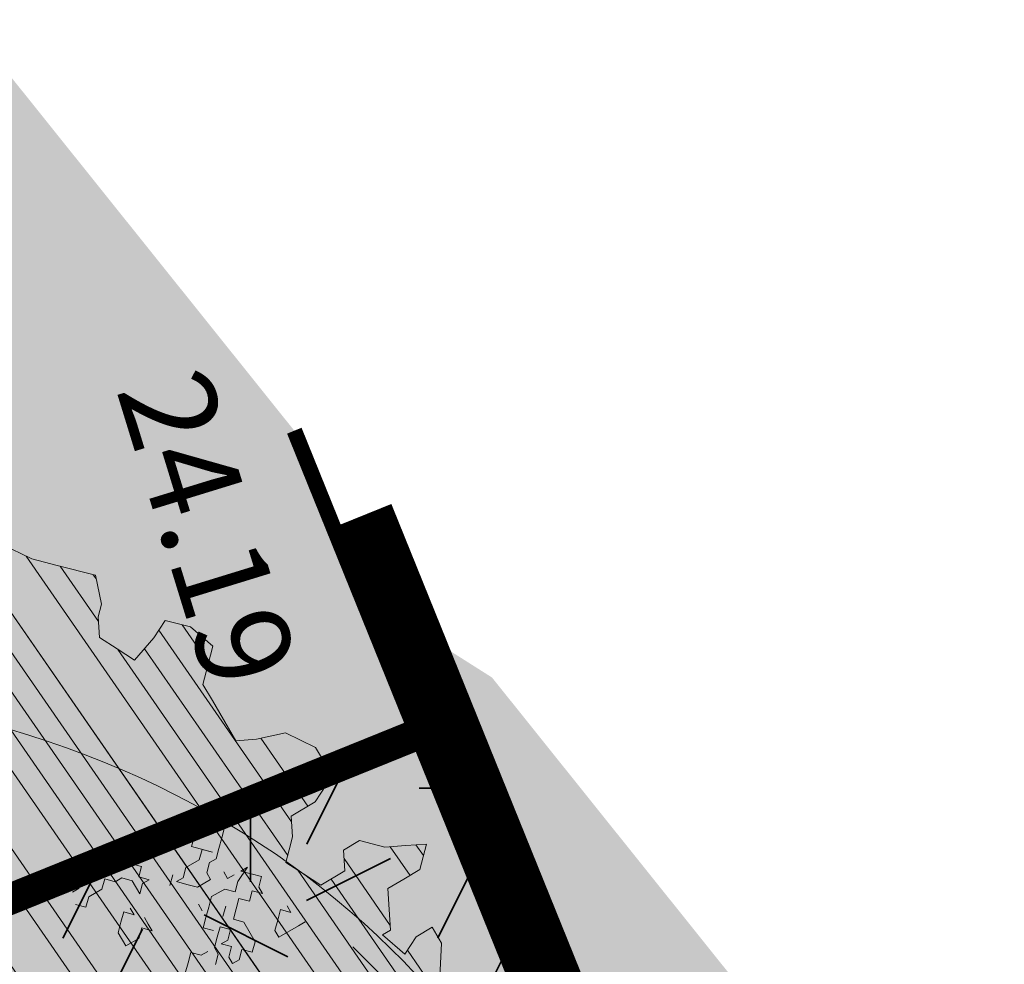
# Model space of a CAD drawing. Units: metres. Extents: x 1408935 to 1409331, y 5218507 to 5218636.
# Drawn here: x 1408973 to 1408976, y 5218622 to 5218625 of the extents above; entities that cross this region are included whole.
import ezdxf

# ---------------------------------------------------------------- set-up
doc = ezdxf.new("R2010")
doc.units = ezdxf.units.M
doc.header["$LTSCALE"] = 2
doc.header["$PDMODE"] = 32
doc.header["$PDSIZE"] = 0.05
doc.linetypes.add('CACHE2', pattern=[0.1875, 0.125, -0.0625])
doc.layers.get('0').update_dxf_attribs({"lineweight": 9})
for name, color, linetype, lineweight in [('Compo-arbre', 3, 'Continuous', 9), ('Compo-bordure-T2', 7, 'Continuous', 9), ('Compo-hachure-enrobés', 7, 'Continuous', 35), ('Compo-lots', 168, 'Continuous', 9), ('Compo-réglementaire-ouverture', 114, 'CACHE2', 9), ('Compo-végétation-hachures-Haie-massifs arbustif', 7, 'Continuous', 35), ('Projet-pts', 1, 'Continuous', 9), ('Projet-pts-Alt', 1, 'Continuous', 9), ('TopoAlt', 7, 'Continuous', 9)]:
    doc.layers.add(name, color=color, linetype=linetype, lineweight=lineweight)
doc.layers.add('Compo-arbre-ombre', color=7, linetype='Continuous', lineweight=9, transparency=0.8)
doc.styles.add('comic', font='comic.ttf')
doc.styles.get("Standard").update_dxf_attribs({"font": 'romans.shx'})

# ---------------------------------------------------------------- blocks, each defined once
blk = doc.blocks.new('Arbre 6')
at = {"layer": 'Compo-arbre', "ltscale": 0.03}
h = blk.add_hatch(color=88, dxfattribs=at)
h.set_gradient(color1=(19, 76, 0), color2=(223, 255, 127), rotation=90, name='SPHERICAL')
h.paths.add_polyline_path([(0.9002, 1.6519), (0.3826, 2.4485), (-0.146, 2.6566), (-0.7486, 2.1248), (-0.8707, 1.4384), (-1.6646, 1.896), (-1.6951, 1.7435), (-1.7562, 1.3316), (-1.7157, 0.8319), (-2.1482, 1.008), (-1.9241, 0.401), (-2.3974, -0.133), (-2.6111, -0.1635), (-2.7027, -0.6516), (-2.3669, -1.1093), (-2.3516, -1.5822), (-1.6646, -1.5517), (-1.6188, -2.2687), (-0.6265, -2.1451), (-0.4183, -2.6893), (0.4422, -2.406), (0.8697, -2.4213), (1.8162, -2.1619), (1.6025, -1.7348), (2.1063, -1.1398), (1.8162, -0.7584), (1.5109, -0.4991), (1.6025, -0.3313), (2.0147, -0.3008), (2.4269, 0.0959), (2.2895, 0.5383), (1.9383, 0.5078), (1.9689, 1.2553), (1.5414, 1.4689), (1.404, 1.713), (1.1675, 1.8403)])
at = {"layer": 'Compo-arbre-ombre'}
h = blk.add_hatch(color=256, dxfattribs=at)
h.dxf.hatch_style = 1
edge = h.paths.add_edge_path()
edge.add_ellipse((0.1065, 0.2528), major_axis=(-1.9039, -2.3654), ratio=0.824796, start_angle=0, end_angle=360)
at = {"layer": 'Compo-arbre', "color": 88, "linetype": 'Continuous'}
for p, q in [((-0.451, 2.736), (-0.4228, 2.736)), ((-0.4228, 2.736), (-0.451, 2.7078)), ((-0.3663, 2.736), (-0.3663, 2.7642)), ((-0.3663, 2.6514), (-0.3663, 2.736)), ((-0.5921, 2.7078), (-0.6203, 2.6796)), ((-0.5639, 2.6796), (-0.5921, 2.7078)), ((-0.451, 2.7078), (-0.4228, 2.6796)), ((-0.8179, 2.6796), (-0.8461, 2.6796)), ((-0.7896, 2.6514), (-0.8179, 2.6796)), ((-0.6203, 2.6796), (-0.6485, 2.6514)), ((-0.6485, 2.6514), (-0.6485, 2.6796)), ((-0.6485, 2.6796), (-0.6203, 2.6231)), ((-0.5639, 2.6514), (-0.5356, 2.6796)), ((-0.5356, 2.6796), (-0.5639, 2.6796)), ((-0.4228, 2.6796), (-0.3945, 2.6514)), ((-0.9025, 2.5949), (-0.8461, 2.6514)), ((-0.8461, 2.6514), (-0.8743, 2.6231)), ((-0.7614, 2.6231), (-0.7896, 2.6514)), ((-0.5356, 2.6231), (-0.5639, 2.6514)), ((-0.3945, 2.6514), (-0.3663, 2.6514)), ((-0.8743, 2.6231), (-0.8743, 2.5949)), ((-0.8743, 2.5949), (-0.8461, 2.5667)), ((-0.8179, 2.5385), (-0.7614, 2.5949)), ((-0.7614, 2.5949), (-0.7896, 2.5667)), ((-0.7332, 2.5949), (-0.7614, 2.6231)), ((-0.7332, 2.5667), (-0.7332, 2.5949)), ((-0.6768, 2.5949), (-0.6485, 2.5949)), ((-0.6485, 2.5949), (-0.6485, 2.6231)), ((-0.6203, 2.6231), (-0.5921, 2.5949)), ((-0.5921, 2.5949), (-0.6203, 2.5667)), ((-0.5639, 2.5949), (-0.5356, 2.6231)), ((-0.5356, 2.5667), (-0.5639, 2.5949)), ((-0.8461, 2.5667), (-0.8179, 2.5385)), ((-0.7896, 2.5667), (-0.7614, 2.5385)), ((-0.705, 2.5385), (-0.7332, 2.5667)), ((-0.6203, 2.5667), (-0.6203, 2.5102)), ((-0.5074, 2.5385), (-0.5356, 2.5667)), ((-0.4792, 2.5667), (-0.5074, 2.5385)), ((-0.3945, 2.5667), (-0.4792, 2.5667)), ((-0.3663, 2.5385), (-0.3945, 2.5667)), ((-0.7614, 2.5385), (-0.7614, 2.482)), ((-0.6768, 2.5385), (-0.705, 2.5385)), ((-0.6768, 2.482), (-0.6768, 2.5385)), ((-0.5356, 2.5102), (-0.5639, 2.5385)), ((-0.3945, 2.5102), (-0.3663, 2.5385)), ((-0.7614, 2.482), (-0.7332, 2.4538)), ((-0.705, 2.4538), (-0.6768, 2.482)), ((-0.6203, 2.5102), (-0.5921, 2.482)), ((-0.5921, 2.482), (-0.5639, 2.4538)), ((-0.5074, 2.482), (-0.4792, 2.5102)), ((-0.4792, 2.4538), (-0.5074, 2.482)), ((-0.4792, 2.5102), (-0.451, 2.482)), ((-0.451, 2.482), (-0.451, 2.4538)), ((-0.451, 2.4538), (-0.4228, 2.482)), ((-0.4228, 2.482), (-0.3945, 2.4538)), ((-0.3663, 2.482), (-0.3945, 2.5102)), ((-0.3663, 2.4538), (-0.3663, 2.482)), ((-0.7332, 2.4538), (-0.7332, 2.4256)), ((-0.7332, 2.4256), (-0.705, 2.4538)), ((-0.5921, 2.4538), (-0.6203, 2.4538)), ((-0.5639, 2.4538), (-0.5356, 2.4256)), ((-0.5356, 2.4256), (-0.5074, 2.4538)), ((-0.451, 2.4256), (-0.4792, 2.4538)), ((-0.3945, 2.4538), (-0.3663, 2.4538)), ((-0.7332, 2.3974), (-0.7614, 2.4256)), ((-0.4228, 2.4256), (-0.451, 2.4256)), ((-0.3945, 2.3974), (-0.4228, 2.4256)), ((-0.451, 2.3974), (-0.451, 2.3691)), ((-0.8743, 2.3127), (-0.8461, 2.3409)), ((-0.8461, 2.3409), (-0.8179, 2.3127)), ((-0.8179, 2.3127), (-0.7896, 2.3409)), ((-0.7896, 2.3409), (-0.7896, 2.3127)), ((-0.451, 2.3691), (-0.4792, 2.3409)), ((-0.4792, 2.3409), (-0.451, 2.3127)), ((-0.8743, 2.2562), (-0.9025, 2.3127)), ((-0.9025, 2.2845), (-0.8743, 2.3127)), ((-0.7896, 2.3127), (-0.7614, 2.2845)), ((-0.451, 2.3127), (-0.4228, 2.2845)), ((-0.8179, 2.2845), (-0.8461, 2.2562)), ((-0.7614, 2.2845), (-0.8179, 2.2845)), ((-0.9025, 2.228), (-0.8743, 2.2562)), ((-0.8461, 2.228), (-0.8743, 2.1998)), ((-0.8461, 2.2562), (-0.8461, 2.228)), ((-0.7332, 2.228), (-0.705, 2.228)), ((-0.705, 2.228), (-0.7332, 2.1998)), ((-0.6485, 2.2562), (-0.6768, 2.2562)), ((-0.6485, 2.228), (-0.6203, 2.2562)), ((-0.6203, 2.2562), (-0.6485, 2.2562)), ((-0.6203, 2.1998), (-0.6485, 2.228)), ((-0.8743, 2.1998), (-0.8461, 2.1716)), ((-0.7332, 2.1998), (-0.705, 2.1716)), ((-0.6203, 2.1434), (-0.6203, 2.1998)), ((-0.8461, 2.1716), (-0.8461, 2.1151)), ((-0.705, 2.1716), (-0.6768, 2.1434)), ((-0.6768, 2.1434), (-0.6203, 2.1434)), ((-0.8912, 2.1003), (-0.8912, 2.0721)), ((-0.8461, 2.1151), (-0.8179, 2.0869)), ((-0.8179, 2.0869), (-0.8461, 2.0587))]:
    blk.add_line(p, q, dxfattribs=at)
at = {"layer": 'Compo-arbre-ombre'}
blk.add_ellipse((0.1065, 0.2528), major_axis=(-1.9046, -2.3662), ratio=0.825239, dxfattribs=at)
blk = doc.blocks.new('Tcpoint')
at = {"color": 0}
blk.add_point((0, 0), dxfattribs=at)
at = {"layer": 'TopoAlt'}
blk.add_attdef('ALT', (0.2, 0.2), '', height=0.24, dxfattribs=at)

msp = doc.modelspace()

# ---------------------------------------------------------------- hatches: boundary and pattern name
at = {"layer": 'Compo-arbre'}
h = msp.add_hatch(dxfattribs=at)
h.set_pattern_fill('ANSI32', color=92, scale=0.015, angle=-100.3115, style=0)
h.set_pattern_definition([(304.6885, (1408972.19377, 5218621.58308), (0.17622, 0.121968), []), (304.6885, (1408972.17568, 5218621.48369), (0.17622, 0.121968), [])])
h.paths.add_polyline_path([(1408974.0096, 5218619.9835), (1408974.0714, 5218620.0547), (1408974.1529, 5218620.0337), (1408974.2449, 5218620.0537), (1408974.2554, 5218620.0945), (1408974.2358, 5218620.1867), (1408974.2463, 5218620.2275), (1408974.2976, 5218620.2579), (1408974.3791, 5218620.237), (1408974.4258, 5218620.3339), (1408974.3443, 5218620.3548), (1408974.3141, 5218620.4061), (1408974.2688, 5218620.4831), (1408974.2643, 5218620.5496), (1408974.2899, 5218620.5648), (1408974.2853, 5218620.6313), (1408974.3215, 5218620.6873), (1408974.317, 5218620.7539), (1408974.3426, 5218620.7691), (1408974.4195, 5218620.8146), (1408974.4859, 5218620.8194), (1408974.5221, 5218620.8754), (1408974.5582, 5218620.9315), (1408974.5944, 5218620.9875), (1408974.6049, 5218621.0284), (1408974.5491, 5218621.0645), (1408974.5129, 5218621.0085), (1408974.4466, 5218621.0037), (1408974.3908, 5218621.0398), (1408974.4013, 5218621.0807), (1408974.4118, 5218621.1215), (1408974.4631, 5218621.152), (1408974.4993, 5218621.208), (1408974.5098, 5218621.2489), (1408974.5415, 5218621.3714), (1408974.5625, 5218621.4531), (1408974.6033, 5218621.4427), (1408974.5987, 5218621.5092), (1408974.558, 5218621.5197), (1408974.5278, 5218621.571), (1408974.4161, 5218621.6433), (1408974.5338, 5218621.6784), (1408974.5549, 5218621.7601), (1408974.5247, 5218621.8114), (1408974.5608, 5218621.8675), (1408974.6529, 5218621.8874), (1408974.6076, 5218621.9644), (1408974.6181, 5218622.0052), (1408974.6694, 5218622.0357), (1408974.7418, 5218622.1478), (1408974.7523, 5218622.1886), (1408974.7372, 5218622.2143), (1408974.6255, 5218622.2866), (1408974.5486, 5218622.241), (1408974.4717, 5218622.1954), (1408974.4099, 5218622.1241), (1408974.3435, 5218622.1194), (1408974.3284, 5218622.145), (1408974.3238, 5218622.2116), (1408974.2272, 5218622.2582), (1408974.2634, 5218622.3142), (1408974.2996, 5218622.3703), (1408974.3056, 5218622.4777), (1408974.2754, 5218622.529), (1408974.2241, 5218622.4986), (1408974.1879, 5218622.4426), (1408974.117, 5218622.5043), (1408974.1426, 5218622.5195), (1408974.1381, 5218622.586), (1408974.1335, 5218622.6526), (1408974.1848, 5218622.683), (1408974.2361, 5218622.7134), (1408974.2572, 5218622.7952), (1408974.1908, 5218622.7904), (1408974.1244, 5218622.7857), (1408974.0429, 5218622.8066), (1408973.9916, 5218622.7762), (1408973.9962, 5218622.7096), (1408973.9193, 5218622.6641), (1408973.8634, 5218622.7002), (1408973.8076, 5218622.7363), (1408973.8181, 5218622.7772), (1408973.8287, 5218622.818), (1408973.8241, 5218622.8846), (1408973.901, 5218622.9302), (1408973.9372, 5218622.9863), (1408973.9477, 5218623.0272), (1408973.9025, 5218623.1041), (1408973.8059, 5218623.1508), (1408973.7138, 5218623.1308), (1408973.6475, 5218623.1261), (1408973.572, 5218623.2544), (1408973.5418, 5218623.3057), (1408973.5523, 5218623.3466), (1408973.5734, 5218623.4284), (1408973.5024, 5218623.4901), (1408973.4209, 5218623.5111), (1408973.3848, 5218623.455), (1408973.3229, 5218623.3837), (1408973.2671, 5218623.4199), (1408973.2113, 5218623.456), (1408973.2067, 5218623.5225), (1408973.2172, 5218623.5634), (1408973.1976, 5218623.6556), (1408973.0753, 5218623.687), (1408972.9938, 5218623.7079), (1408972.8973, 5218623.7545), (1408972.9169, 5218623.6623), (1408972.8657, 5218623.6319), (1408972.8354, 5218623.6832), (1408972.7691, 5218623.6785), (1408972.6725, 5218623.7251), (1408972.6679, 5218623.7916), (1408972.6423, 5218623.7764), (1408972.6377, 5218623.843), (1408972.5818, 5218623.8791), (1408972.4551, 5218623.977), (1408972.4431, 5218623.7622), (1408972.3859, 5218623.6244), (1408972.3451, 5218623.6349), (1408972.2787, 5218623.6301), (1408972.2321, 5218623.5331), (1408972.2018, 5218623.5845), (1408972.1204, 5218623.6054), (1408971.9981, 5218623.6368), (1408971.9936, 5218623.7033), (1408971.9482, 5218623.7804), (1408971.918, 5218623.8317), (1408971.8668, 5218623.8013), (1408971.8517, 5218623.8269), (1408971.7702, 5218623.8479), (1408971.6479, 5218623.8793), (1408971.642, 5218623.7718), (1408971.636, 5218623.6644), (1408971.5651, 5218623.7262), (1408971.5138, 5218623.6958), (1408971.4776, 5218623.6398), (1408971.4566, 5218623.558), (1408971.4612, 5218623.4915), (1408971.5426, 5218623.4705), (1408971.6241, 5218623.4496), (1408971.6287, 5218623.383), (1408971.6484, 5218623.2909), (1408971.6378, 5218623.25), (1408971.6017, 5218623.1939), (1408971.6937, 5218623.2139), (1408971.7857, 5218623.2338), (1408971.8159, 5218623.1825), (1408971.8461, 5218623.1311), (1408971.8507, 5218623.0646), (1408971.9171, 5218623.0694), (1408971.9729, 5218623.0332), (1408972.0136, 5218623.0227), (1408972.0544, 5218623.0123), (1408972.1358, 5218622.9914), (1408972.1661, 5218622.94), (1408972.2324, 5218622.9448), (1408972.2521, 5218622.8526), (1408972.2823, 5218622.8012), (1408972.308, 5218622.8164), (1408972.3592, 5218622.8469), (1408972.4512, 5218622.8668), (1408972.4874, 5218622.9228), (1408972.5794, 5218622.9428), (1408972.6458, 5218622.9475), (1408972.6865, 5218622.9371), (1408972.7575, 5218622.8753), (1408972.8028, 5218622.7983), (1408972.7515, 5218622.7679), (1408972.7002, 5218622.7375), (1408972.7455, 5218622.6605), (1408972.7245, 5218622.5788), (1408972.6581, 5218622.574), (1408972.5917, 5218622.5693), (1408972.5405, 5218622.5389), (1408972.545, 5218622.4723), (1408972.5496, 5218622.4058), (1408972.5541, 5218622.3393), (1408972.4621, 5218622.3194), (1408972.4365, 5218622.3042), (1408972.4063, 5218622.3555), (1408972.3701, 5218622.2994), (1408972.4004, 5218622.2481), (1408972.4562, 5218622.212), (1408972.4864, 5218622.1606), (1408972.5377, 5218622.191), (1408972.5889, 5218622.2215), (1408972.6146, 5218622.2367), (1408972.7066, 5218622.2566), (1408972.7835, 5218622.3022), (1408972.8393, 5218622.2661), (1408972.9208, 5218622.2451), (1408972.9721, 5218622.2756), (1408973.0641, 5218622.2954), (1408973.0943, 5218622.2441), (1408973.1139, 5218622.152), (1408973.1336, 5218622.0598), (1408973.1849, 5218622.0902), (1408973.2467, 5218622.1614), (1408973.3025, 5218622.1253), (1408973.3538, 5218622.1557), (1408973.4096, 5218622.1196), (1408973.4655, 5218622.0834), (1408973.5364, 5218622.0217), (1408973.541, 5218621.9551), (1408973.4792, 5218621.8839), (1408973.4837, 5218621.8174), (1408973.4626, 5218621.7356), (1408973.4219, 5218621.7461), (1408973.3661, 5218621.7822), (1408973.3253, 5218621.7927), (1408973.2741, 5218621.7623), (1408973.2786, 5218621.6958), (1408973.3239, 5218621.6188), (1408973.4054, 5218621.5978), (1408973.3285, 5218621.5523), (1408973.3587, 5218621.5009), (1408973.3784, 5218621.4087), (1408973.4809, 5218621.4696), (1408973.5473, 5218621.4743), (1408973.6031, 5218621.4382), (1408973.6589, 5218621.4021), (1408973.6484, 5218621.3612), (1408973.582, 5218621.3564), (1408973.5715, 5218621.3156), (1408973.5866, 5218621.2899), (1408973.6319, 5218621.213), (1408973.6621, 5218621.1616), (1408973.6666, 5218621.0951), (1408973.6003, 5218621.0904), (1408973.6154, 5218621.0647), (1408973.6456, 5218621.0134), (1408973.6909, 5218620.9365), (1408973.6849, 5218620.8291), (1408973.7664, 5218620.8082), (1408973.8025, 5218620.8642), (1408973.8433, 5218620.8537), (1408973.8735, 5218620.8024), (1408973.8478, 5218620.7872), (1408973.7965, 5218620.7569), (1408973.8268, 5218620.7055), (1408973.8418, 5218620.6799), (1408973.872, 5218620.6286), (1408973.9022, 5218620.5772), (1408973.8766, 5218620.5621), (1408973.7951, 5218620.583), (1408973.7891, 5218620.4756), (1408973.7379, 5218620.4452), (1408973.6912, 5218620.3484), (1408973.7877, 5218620.3017), (1408973.8587, 5218620.24), (1408973.8843, 5218620.2552), (1408973.9296, 5218620.1782), (1408973.8934, 5218620.1222), (1408973.8572, 5218620.0661), (1408973.8769, 5218619.974), (1408973.8407, 5218619.918), (1408973.9373, 5218619.8714), (1408973.9734, 5218619.9274)])
h = msp.add_hatch(dxfattribs=at)
h.set_pattern_fill('ANSI31', scale=0.03, angle=-100.3115, style=0)
h.set_pattern_definition([(304.6885, (1408972.19377, 5218621.58308), (0.11748, 0.081312), [])])
h.paths.add_polyline_path([(1408973.9487, 5218621.7808), (1408974.4284, 5218621.1314), (1408974.4631, 5218621.152), (1408974.4993, 5218621.208), (1408974.5098, 5218621.2489), (1408974.5415, 5218621.3714), (1408974.5625, 5218621.4531), (1408974.6033, 5218621.4427), (1408974.5987, 5218621.5092), (1408974.558, 5218621.5197), (1408974.5278, 5218621.571), (1408974.4161, 5218621.6433), (1408974.5338, 5218621.6784), (1408974.5549, 5218621.7601), (1408974.5247, 5218621.8114), (1408974.5608, 5218621.8675), (1408974.6529, 5218621.8874), (1408974.6076, 5218621.9644), (1408974.6181, 5218622.0052), (1408974.6694, 5218622.0357), (1408974.7418, 5218622.1478), (1408974.7523, 5218622.1886), (1408974.7372, 5218622.2143), (1408974.6255, 5218622.2866), (1408974.5486, 5218622.241), (1408974.4717, 5218622.1954), (1408974.4099, 5218622.1241), (1408974.3435, 5218622.1194), (1408974.3284, 5218622.145), (1408974.3238, 5218622.2116), (1408974.2272, 5218622.2582), (1408974.2634, 5218622.3142), (1408974.2996, 5218622.3703), (1408974.3056, 5218622.4777), (1408974.2754, 5218622.529), (1408974.2241, 5218622.4986), (1408974.1879, 5218622.4426), (1408974.117, 5218622.5043), (1408974.1426, 5218622.5195), (1408974.1381, 5218622.586), (1408974.1335, 5218622.6526), (1408974.1848, 5218622.683), (1408974.2361, 5218622.7134), (1408974.2572, 5218622.7952), (1408974.1908, 5218622.7904), (1408974.1244, 5218622.7857), (1408974.0429, 5218622.8066), (1408973.9916, 5218622.7762), (1408973.9962, 5218622.7096), (1408973.9193, 5218622.6641), (1408973.8634, 5218622.7002), (1408973.8076, 5218622.7363), (1408973.8181, 5218622.7772), (1408973.8287, 5218622.818), (1408973.8241, 5218622.8846), (1408973.901, 5218622.9302), (1408973.9372, 5218622.9863), (1408973.9477, 5218623.0272), (1408973.9025, 5218623.1041), (1408973.8059, 5218623.1508), (1408973.7138, 5218623.1308), (1408973.6475, 5218623.1261), (1408973.572, 5218623.2544), (1408973.5418, 5218623.3057), (1408973.5523, 5218623.3466), (1408973.5734, 5218623.4284), (1408973.5024, 5218623.4901), (1408973.4209, 5218623.5111), (1408973.3848, 5218623.455), (1408973.3229, 5218623.3837), (1408973.2671, 5218623.4199), (1408973.2113, 5218623.456), (1408973.2067, 5218623.5225), (1408973.2172, 5218623.5634), (1408973.1976, 5218623.6556), (1408973.0753, 5218623.687), (1408972.9938, 5218623.7079), (1408972.8973, 5218623.7545), (1408972.9169, 5218623.6623), (1408972.8657, 5218623.6319), (1408972.8354, 5218623.6832), (1408972.7691, 5218623.6785), (1408972.6725, 5218623.7251), (1408972.6679, 5218623.7916), (1408972.6423, 5218623.7764), (1408972.6377, 5218623.843), (1408972.5818, 5218623.8791), (1408972.4551, 5218623.977), (1408972.4476, 5218623.8425)])
h = msp.add_hatch(dxfattribs=at)
h.set_pattern_fill('ANSI31', scale=0.025, angle=-100.3115, style=0)
h.set_pattern_definition([(304.6885, (1408972.19377, 5218621.58308), (0.0979, 0.06776), [])])
h.paths.add_polyline_path([(1408974.2407, 5218620.1634), (1408974.2358, 5218620.1867), (1408974.2463, 5218620.2275), (1408974.2976, 5218620.2579), (1408974.3791, 5218620.237), (1408974.4258, 5218620.3339), (1408974.3443, 5218620.3548), (1408974.3141, 5218620.4061), (1408974.2688, 5218620.4831), (1408974.2643, 5218620.5496), (1408974.2899, 5218620.5648), (1408974.2853, 5218620.6313), (1408974.3215, 5218620.6873), (1408974.317, 5218620.7539), (1408974.3426, 5218620.7691), (1408974.4195, 5218620.8146), (1408974.4859, 5218620.8194), (1408974.5221, 5218620.8754), (1408974.5582, 5218620.9315), (1408974.5666, 5218620.9444), (1408974.5159, 5218621.013), (1408974.5129, 5218621.0085), (1408974.4466, 5218621.0037), (1408974.3908, 5218621.0398), (1408974.4013, 5218621.0807), (1408974.4118, 5218621.1215), (1408974.4284, 5218621.1314), (1408973.2542, 5218622.7209), (1408973.5176, 5218622.0381), (1408973.5364, 5218622.0217), (1408973.5391, 5218621.9823)])
at = {"layer": 'Compo-arbre-ombre', "linetype": 'Continuous'}
h = msp.add_hatch(color=7, dxfattribs=at)
h.dxf.hatch_style = 1
edge = h.paths.add_edge_path()
edge.add_ellipse((1408972.232, 5218621.5412), major_axis=(-1.6868, 1.6868), ratio=1, start_angle=77.0738, end_angle=437.0738)
h = msp.add_hatch(color=7, dxfattribs=at)
h.dxf.hatch_style = 1
h.paths.add_polyline_path([(1408975.4844, 5218622.0585), (1408974.4671, 5218623.3283), (1408974.2938, 5218623.4381), (1408974.0505, 5218623.5638), (1408973.7944, 5218623.6695), (1408973.5281, 5218623.7542), (1408973.2541, 5218623.817), (1408972.975, 5218623.8573), (1408972.6937, 5218623.8748), (1408972.4126, 5218623.8692), (1408972.1346, 5218623.8407), (1408971.8624, 5218623.7895), (1408971.5985, 5218623.7161), (1408971.3455, 5218623.6212), (1408971.1059, 5218623.5057), (1408970.8818, 5218623.3707), (1408970.6756, 5218623.2176), (1408970.4892, 5218623.0477), (1408970.3244, 5218622.8628), (1408970.1827, 5218622.6647), (1408970.0656, 5218622.4552), (1408969.9741, 5218622.2363), (1408969.9092, 5218622.0101), (1408969.8714, 5218621.7789), (1408969.8612, 5218621.5449), (1408969.8786, 5218621.3103), (1408969.9235, 5218621.0773), (1408969.9954, 5218620.8483), (1408970.0936, 5218620.6254), (1408970.2172, 5218620.4108), (1408970.3651, 5218620.2065), (1408970.5357, 5218620.0145), (1408970.7274, 5218619.8366), (1408970.9385, 5218619.6746), (1408971.1667, 5218619.5301), (1408971.4101, 5218619.4043), (1408971.6662, 5218619.2986), (1408971.9325, 5218619.214), (1408972.2065, 5218619.1512), (1408972.4855, 5218619.1109), (1408972.7669, 5218619.0934), (1408973.0479, 5218619.0989), (1408973.3259, 5218619.1275), (1408973.5982, 5218619.1787), (1408973.8621, 5218619.2521), (1408974.115, 5218619.347), (1408974.3547, 5218619.4625), (1408974.5787, 5218619.5975), (1408974.7849, 5218619.7506), (1408974.9713, 5218619.9204), (1408975.1362, 5218620.1053), (1408975.2778, 5218620.3035), (1408975.395, 5218620.513), (1408975.4864, 5218620.7319), (1408975.5514, 5218620.958), (1408975.5891, 5218621.1892), (1408975.5994, 5218621.4232), (1408975.5819, 5218621.6579), (1408975.5371, 5218621.8908)])
at = {"layer": 'Compo-hachure-enrobés'}
h = msp.add_hatch(color=253, dxfattribs=at)
h.dxf.hatch_style = 1
edge = h.paths.add_edge_path()
edge.add_line((1408973.8344, 5218624.1181), (1408967.9918, 5218631.4108))
edge.add_line((1408967.9918, 5218631.4108), (1408966.0386, 5218630.6207))
edge.add_arc((1408973.4188, 5218633.1451), 7.8, 198.88358, 202.0251)
edge.add_line((1408966.1881, 5218630.22), (1408969.7779, 5218621.3461))
edge.add_line((1408969.7779, 5218621.3461), (1408974.2276, 5218623.1461))
edge.add_line((1408974.2276, 5218623.1461), (1408973.8344, 5218624.1181))
at = {"layer": 'Compo-végétation-hachures-Haie-massifs arbustif'}
h = msp.add_hatch(dxfattribs=at)
h.set_pattern_fill('G_GEOLOG_1', color=256, scale=1.2)
h.set_pattern_definition([(0, (1408891.973, 5218574.2538), (1.2, 1.2), [0.3, -0.9]), (0, (1408892.633, 5218574.9738), (1.2, 1.2), [0.3, -0.9]), (90, (1408892.093, 5218574.6738), (-1.2, 1.2), [0.3, -0.9]), (90, (1408892.573, 5218575.0938), (-1.2, 1.2), [0.3, -0.9]), (45, (1408892.213, 5218575.09375), (0, 1.2), [0.3, -1.397056]), (135, (1408892.633, 5218574.25375), (-1.2, 1e-16), [0.3, -1.397056]), (26.56505, (1408892.27303, 5218574.61375), (1.2, 5e-10), [0.3, -2.383282]), (26.56505, (1408892.81303, 5218575.21375), (1.2, 5e-10), [0.3, -2.383282]), (63.43495, (1408892.81303, 5218574.25375), (6e-11, 1.2), [0.3, -2.383282]), (63.43495, (1408892.27303, 5218574.79375), (6e-11, 1.2), [0.3, -2.383282]), (63.43495, (1408892.69303, 5218574.49375), (6e-11, 1.2), [0.3, -2.383282]), (116.56505, (1408891.97303, 5218574.91375), (-5e-10, 1.2), [0.3, -2.383282]), (153.43495, (1408892.21303, 5218574.43375), (-1.2, 6e-11), [0.3, -2.383282])])
h.paths.add_polyline_path([(1408970.5279, 5218619.492), (1408974.9776, 5218621.2921), (1408974.2276, 5218623.1461), (1408969.7779, 5218621.3461)])

# ---------------------------------------------------------------- linework, layer by layer
at = {"layer": 'Compo-arbre', "color": 7, "linetype": 'Continuous'}
for p, q in [((1408972.9938, 5218623.7079), (1408972.8973, 5218623.7545)), ((1408973.0753, 5218623.687), (1408972.9938, 5218623.7079)), ((1408973.1976, 5218623.6556), (1408973.0753, 5218623.687)), ((1408973.2172, 5218623.5634), (1408973.1976, 5218623.6556)), ((1408973.2067, 5218623.5225), (1408973.2172, 5218623.5634)), ((1408973.2113, 5218623.456), (1408973.2067, 5218623.5225)), ((1408973.4209, 5218623.5111), (1408973.3848, 5218623.455)), ((1408973.5024, 5218623.4901), (1408973.4209, 5218623.5111)), ((1408973.5734, 5218623.4284), (1408973.5024, 5218623.4901)), ((1408973.2671, 5218623.4199), (1408973.2113, 5218623.456)), ((1408973.3848, 5218623.455), (1408973.3229, 5218623.3837)), ((1408973.3229, 5218623.3837), (1408973.2671, 5218623.4199)), ((1408973.5523, 5218623.3466), (1408973.5734, 5218623.4284)), ((1408973.5418, 5218623.3057), (1408973.5523, 5218623.3466)), ((1408973.572, 5218623.2544), (1408973.5418, 5218623.3057)), ((1408973.6475, 5218623.1261), (1408973.572, 5218623.2544)), ((1408973.8059, 5218623.1508), (1408973.7138, 5218623.1308)), ((1408973.9025, 5218623.1041), (1408973.8059, 5218623.1508)), ((1408973.7138, 5218623.1308), (1408973.6475, 5218623.1261)), ((1408973.9477, 5218623.0272), (1408973.9025, 5218623.1041)), ((1408973.9372, 5218622.9863), (1408973.9477, 5218623.0272)), ((1408973.901, 5218622.9302), (1408973.9372, 5218622.9863)), ((1408973.8241, 5218622.8846), (1408973.901, 5218622.9302)), ((1408973.8287, 5218622.818), (1408973.8241, 5218622.8846)), ((1408973.8181, 5218622.7772), (1408973.8287, 5218622.818)), ((1408974.0429, 5218622.8066), (1408973.9916, 5218622.7762)), ((1408974.1244, 5218622.7857), (1408974.0429, 5218622.8066)), ((1408974.1908, 5218622.7904), (1408974.1244, 5218622.7857)), ((1408974.2572, 5218622.7952), (1408974.1908, 5218622.7904)), ((1408974.2361, 5218622.7134), (1408974.2572, 5218622.7952)), ((1408973.8076, 5218622.7363), (1408973.8181, 5218622.7772)), ((1408973.9916, 5218622.7762), (1408973.9962, 5218622.7096)), ((1408973.8634, 5218622.7002), (1408973.8076, 5218622.7363)), ((1408973.9193, 5218622.6641), (1408973.8634, 5218622.7002)), ((1408973.9962, 5218622.7096), (1408973.9193, 5218622.6641)), ((1408974.1848, 5218622.683), (1408974.2361, 5218622.7134)), ((1408974.1335, 5218622.6526), (1408974.1848, 5218622.683)), ((1408974.1381, 5218622.586), (1408974.1335, 5218622.6526)), ((1408974.1426, 5218622.5195), (1408974.1381, 5218622.586)), ((1408974.117, 5218622.5043), (1408974.1426, 5218622.5195)), ((1408974.1879, 5218622.4426), (1408974.117, 5218622.5043)), ((1408974.2754, 5218622.529), (1408974.2241, 5218622.4986)), ((1408974.3056, 5218622.4777), (1408974.2754, 5218622.529)), ((1408974.2241, 5218622.4986), (1408974.1879, 5218622.4426)), ((1408974.2996, 5218622.3703), (1408974.3056, 5218622.4777))]:
    msp.add_line(p, q, dxfattribs=at)
at = {"layer": 'Compo-bordure-T2', "const_width": 0.1, "flags": 128}
msp.add_lwpolyline([(1408974.9776, 5218621.2921), (1408970.5279, 5218619.492), (1408969.7779, 5218621.3461), (1408974.2276, 5218623.1461)], dxfattribs=at)
at = {"layer": 'Compo-lots', "const_width": 0.05, "flags": 128}
msp.add_lwpolyline([(1408973.8344, 5218624.1181), (1408979.8543, 5218609.2371), (1408984.0597, 5218611.3548)], dxfattribs=at)
at = {"layer": 'Compo-réglementaire-ouverture', "const_width": 0.2, "flags": 128}
msp.add_lwpolyline([(1408974.0523, 5218623.8461), (1408979.9439, 5218609.2823)], dxfattribs=at)

# ---------------------------------------------------------------- block references
at = {"layer": 'Compo-arbre', "xscale": 0.8640000000000001, "yscale": 0.8640000000000001, "zscale": 1.632, "rotation": 299.8829355207355}
msp.add_blockref('Arbre 6', (1408971.956, 5218621.0819), dxfattribs=at)
at = {"layer": 'Projet-pts'}
ref = msp.add_blockref('Tcpoint', (1408974.2276, 5218623.1461), dxfattribs=dict(at, xscale=3, yscale=3, rotation=287.0970907232385))
ref.add_attrib('ALT', '24.19', (1408973.2632, 5218624.25, 12.1836), dxfattribs={"layer": 'Projet-pts-Alt', "height": 0.3, "rotation": 287.0971, "style": 'comic', "oblique": 18, "width": 0.999})

doc.saveas('drawing.dxf')
